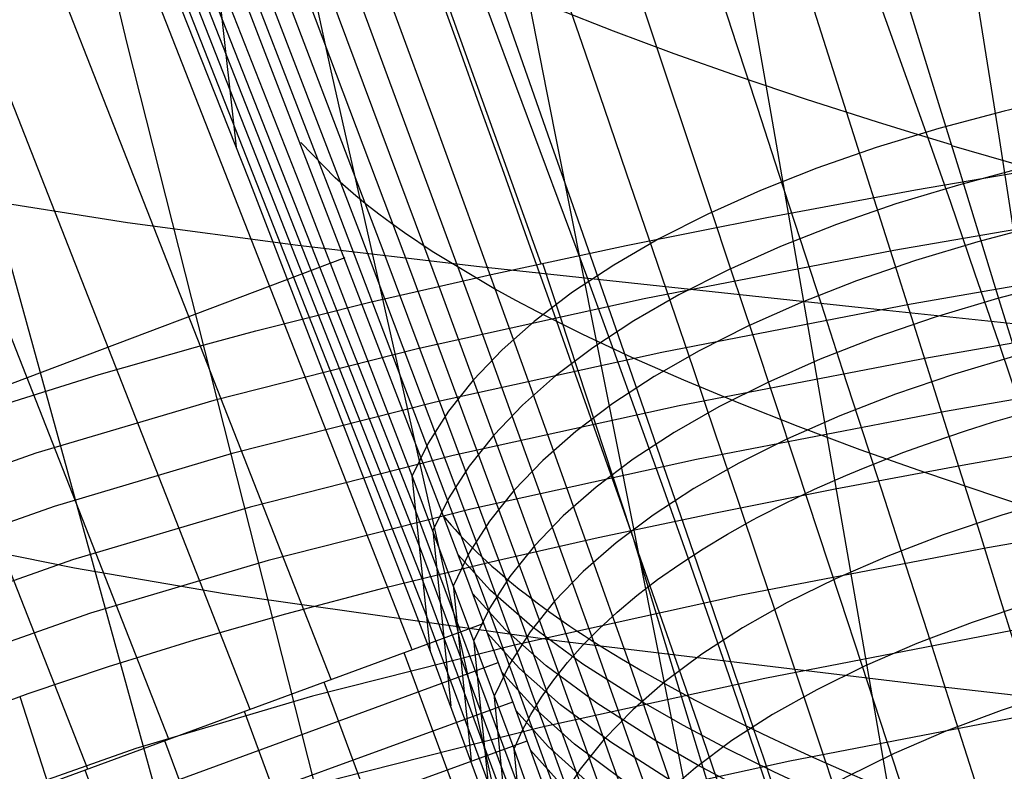
# Model space of a CAD drawing. Units: millimetres. Extents: x -316 to 2582, y -349 to 239.
# Drawn here: x 1927 to 1930, y -273 to -271 of the extents above; entities that cross this region are included whole.
import ezdxf

# ---------------------------------------------------------------- set-up
doc = ezdxf.new("R2010")
doc.units = ezdxf.units.MM
doc.header["$MEASUREMENT"] = 0
doc.layers.add('GEB-ART-NR', color=7, linetype='Continuous', lineweight=0)

# ---------------------------------------------------------------- blocks, each defined once
blk = doc.blocks.new('Block_19')
at = {"layer": 'GEB-ART-NR', "color": 9, "lineweight": 25, "true_color": 0xbebcba}
for p, q in [((1928.3466, -272.7225), (1926.873, -273.2644)), ((1928.3466, -272.7225), (1928.3466, -272.7225)), ((1928.4023, -273.5212), (1928.1361, -272.7999)), ((1926.911, -273.3652), (1928.3849, -272.8258)), ((1928.191, -273.5963), (1927.9256, -272.8774)), ((1926.949, -273.4661), (1928.4231, -272.9291)), ((1927.9796, -273.6714), (1927.715, -272.9548)), ((1926.987, -273.5669), (1928.4611, -273.0325)), ((1927.7682, -273.7465), (1927.5045, -273.0322)), ((1927.5569, -273.8216), (1927.294, -273.1096)), ((1927.024, -273.6681), (1928.4989, -273.136)), ((1928.5076, -273.1599), (1928.5076, -273.1599)), ((1927.3455, -273.8967), (1927.0835, -273.187)), ((1927.0607, -273.7694), (1928.5366, -273.2396)), ((1926.9958, -273.5903), (1926.873, -273.2644)), ((1926.873, -273.2644), (1926.873, -273.2644)), ((1927.0975, -273.8707), (1928.5741, -273.3432)), ((1928.6114, -273.4469), (1927.1342, -273.9718)), ((1928.6114, -273.4469), (1928.6114, -273.4469)), ((1926.9958, -273.5903), (1926.9958, -273.5903)), ((1927.1342, -273.9718), (1927.1342, -273.9718))]:
    blk.add_line(p, q, dxfattribs=at)
for points in [[(1928.5076, -273.1599), (1928.4275, -272.941), (1928.3466, -272.7225)], [(1928.6114, -273.4469), (1928.5597, -273.3033), (1928.5076, -273.1599)], [(1926.9958, -273.5903), (1927.0039, -273.6127), (1927.1341, -273.9718)]]:
    blk.add_lwpolyline(points, dxfattribs=at)
blk = doc.blocks.new('Block_204')
at = {"layer": 'GEB-ART-NR', "color": 9, "lineweight": 25, "true_color": 0xbebcba}
for points in [[(1926.0258, -267.69), (1926.4584, -269.4071), (1926.9153, -271.1196), (1927.8595, -274.5432)], [(1926.5809, -267.7478), (1927.4046, -271.1903), (1928.2747, -274.6284)], [(1927.189, -267.7993), (1927.9414, -271.2551), (1928.723, -274.709)], [(1927.8316, -267.8472), (1928.5126, -271.3162), (1929.2022, -274.7867)], [(1928.4901, -267.8938), (1929.105, -271.3759), (1929.7102, -274.8622)], [(1929.1487, -267.941), (1929.7066, -271.4357), (1930.2444, -274.9362)], [(1930.3826, -271.9962), (1929.8613, -271.943), (1929.3436, -271.8891), (1928.335, -271.7808), (1927.8556, -271.7241), (1927.4063, -271.664), (1926.9938, -271.599), (1926.6174, -271.5292)], [(1930.5246, -272.9992), (1930.0152, -272.943), (1929.5132, -272.8857), (1928.5459, -272.7695), (1927.6608, -272.6446), (1927.2661, -272.5761), (1926.9042, -272.5029)]]:
    blk.add_lwpolyline(points, dxfattribs=at)
blk = doc.blocks.new('Block_304')
at = {"layer": 'GEB-ART-NR', "color": 9, "lineweight": 25, "true_color": 0xbebcba}
for p, q in [((1926.5081, -272.312), (1927.9807, -271.7561)), ((1928.2405, -272.4389), (1928.2405, -272.4389)), ((1928.3466, -272.7225), (1926.873, -273.2644)), ((1928.3466, -272.7225), (1928.3466, -272.7225))]:
    blk.add_line(p, q, dxfattribs=at)
for points in [[(1928.2405, -272.4389), (1927.6178, -270.8205), (1926.9939, -269.2356), (1926.375, -267.6505), (1925.7788, -266.0617)], [(1928.1578, -272.7919), (1926.8403, -269.4318), (1926.1843, -267.7726), (1925.5634, -266.1369)], [(1927.9437, -272.8707), (1926.6272, -269.5136), (1925.9705, -267.8524), (1925.3479, -266.2121)], [(1927.7295, -272.9494), (1926.4142, -269.5954), (1925.7567, -267.9322), (1925.1325, -266.2872)], [(1927.5154, -273.0282), (1926.2012, -269.6773), (1925.5429, -268.0119), (1924.917, -266.3624)], [(1927.3013, -273.1069), (1925.9881, -269.7591), (1925.3291, -268.0917), (1924.7016, -266.4375)], [(1928.3466, -272.7225), (1928.2937, -272.5806), (1928.2405, -272.4389)]]:
    blk.add_lwpolyline(points, dxfattribs=at)
blk = doc.blocks.new('Block_305')
at = {"layer": 'GEB-ART-NR', "color": 9, "lineweight": 25, "true_color": 0xbebcba}
for p, q in [((1928.2405, -272.4389), (1928.2405, -272.4389)), ((1928.7311, -272.8285), (1928.7311, -272.8285))]:
    blk.add_line(p, q, dxfattribs=at)
for points in [[(1925.729, -265.8089), (1926.0237, -266.62), (1926.3303, -267.4373), (1926.6463, -268.2604), (1926.8071, -268.6742), (1926.9693, -269.0898), (1927.1329, -269.5072), (1927.2975, -269.9267), (1927.6283, -270.7724), (1927.9591, -271.6274), (1928.2873, -272.4925)], [(1925.8015, -265.8566), (1926.0947, -266.6697), (1926.3994, -267.4886), (1926.713, -268.3127), (1926.8725, -268.727), (1927.0336, -269.143), (1927.196, -269.5608), (1927.3593, -269.9806), (1927.6876, -270.8265), (1928.0158, -271.6815), (1928.3416, -272.5467)], [(1925.8848, -265.9045), (1926.1762, -266.72), (1926.4784, -267.5404), (1926.7893, -268.3658), (1926.9475, -268.7806), (1927.1072, -269.1971), (1927.2681, -269.6153), (1927.43, -270.0353), (1927.7552, -270.8813), (1928.0805, -271.7362), (1928.4034, -272.6014)], [(1925.9788, -265.9529), (1926.2676, -266.7701), (1926.5672, -267.5925), (1926.8752, -268.4196), (1927.0318, -268.8351), (1927.1898, -269.252), (1927.349, -269.6704), (1927.5092, -270.0906), (1927.8312, -270.9368), (1928.1533, -271.7919), (1928.4731, -272.6569)], [(1926.0834, -266.0017), (1926.3695, -266.8215), (1926.6659, -267.6456), (1926.9705, -268.474), (1927.1253, -268.89), (1927.2815, -269.3073), (1927.4389, -269.7261), (1927.5973, -270.1465), (1927.9158, -270.9931), (1928.2345, -271.8482), (1928.5511, -272.7139)], [(1926.1979, -266.0508), (1926.4813, -266.8734), (1926.7741, -267.6991), (1927.0748, -268.5286), (1927.2277, -268.945), (1927.3821, -269.3628), (1927.5377, -269.782), (1927.6942, -270.2028), (1928.0089, -271.0498), (1928.324, -271.9052), (1928.6369, -272.7705)], [(1928.2405, -272.4389), (1927.6178, -270.8205), (1926.9939, -269.2356), (1926.375, -267.6505), (1925.7788, -266.0617)], [(1928.7311, -272.8285), (1928.6247, -272.5284), (1928.5239, -272.2464), (1928.4217, -271.9626), (1928.3205, -271.6829), (1928.218, -271.4011), (1928.1105, -271.1067), (1927.9964, -270.7951), (1927.9594, -270.6942), (1927.7996, -270.2591), (1927.6449, -269.8379), (1927.4913, -269.4183), (1927.3389, -269), (1927.1879, -268.5829), (1926.8909, -267.7521), (1926.6017, -266.9247), (1926.3217, -266.1)], [(1928.3775, -271.8402), (1928.2108, -271.74), (1928.1371, -271.6906), (1928.1027, -271.666), (1928.0698, -271.6416), (1928.0386, -271.6174), (1928.0089, -271.5933), (1927.9541, -271.5456), (1927.8638, -271.4525)]]:
    blk.add_lwpolyline(points, dxfattribs=at)
blk.add_open_spline([(1928.2405, -272.4389), (1928.3433, -272.5658), (1928.507, -272.6958), (1928.7311, -272.8285)], degree=3, dxfattribs=at)
blk = doc.blocks.new('Block_340')
at = {"layer": 'GEB-ART-NR', "color": 9, "lineweight": 25, "true_color": 0xbebcba}
for p, q in [((1928.2405, -272.4389), (1928.2405, -272.4389)), ((1928.3466, -272.7225), (1928.3466, -272.7225)), ((1928.9829, -273.5513), (1928.7311, -272.8285)), ((1928.7311, -272.8285), (1928.7311, -272.8285)), ((1928.5076, -273.1599), (1928.5076, -273.1599)), ((1928.9829, -273.5513), (1928.9829, -273.5513))]:
    blk.add_line(p, q, dxfattribs=at)
for points in [[(1928.3466, -272.7225), (1928.2937, -272.5806), (1928.2405, -272.4389)], [(1928.2868, -272.4923), (1928.3537, -272.6715), (1928.3871, -272.7616), (1928.4205, -272.8518), (1928.4538, -272.9421), (1928.4869, -273.0326), (1928.553, -273.2141)], [(1928.7673, -272.9312), (1928.6082, -272.8301), (1928.4743, -272.7314), (1928.3648, -272.635), (1928.2789, -272.5413)], [(1928.3412, -272.5467), (1928.4075, -272.7258), (1928.4407, -272.8159), (1928.4738, -272.9061), (1928.5069, -272.9965), (1928.5398, -273.087), (1928.6055, -273.2686)], [(1928.4031, -272.6016), (1928.4689, -272.7807), (1928.5018, -272.8709), (1928.5347, -272.9611), (1928.5674, -273.0515), (1928.6001, -273.142), (1928.6653, -273.3236)], [(1928.8035, -273.0343), (1928.6451, -272.9331), (1928.5119, -272.8343), (1928.4029, -272.738), (1928.3174, -272.644)], [(1928.4728, -272.6571), (1928.5381, -272.8365), (1928.5707, -272.9266), (1928.6033, -273.0169), (1928.6357, -273.1073), (1928.6681, -273.1978), (1928.7327, -273.3793)], [(1928.5076, -273.1599), (1928.4275, -272.941), (1928.3466, -272.7225)], [(1928.5506, -272.7134), (1928.6153, -272.893), (1928.6476, -272.9832), (1928.6799, -273.0734), (1928.712, -273.1639), (1928.7441, -273.2544), (1928.808, -273.4358)], [(1928.8396, -273.1375), (1928.6819, -273.0363), (1928.5493, -272.9375), (1928.4409, -272.8411), (1928.3557, -272.747)], [(1928.6367, -272.7705), (1928.7007, -272.9503), (1928.7327, -273.0405), (1928.7646, -273.1308), (1928.7964, -273.2212), (1928.8282, -273.3118), (1928.8914, -273.4931)], [(1928.8757, -273.2408), (1928.7187, -273.1396), (1928.5867, -273.0408), (1928.4788, -272.9444), (1928.3939, -272.8501)], [(1928.9116, -273.3444), (1928.7553, -273.2431), (1928.624, -273.1443), (1928.5166, -273.0478), (1928.432, -272.9534)], [(1928.9474, -273.4481), (1928.7918, -273.3468), (1928.6611, -273.248), (1928.5543, -273.1515), (1928.47, -273.0569)]]:
    blk.add_lwpolyline(points, dxfattribs=at)
for points in [[(1928.2405, -272.4389), (1928.3433, -272.5658), (1928.507, -272.6958), (1928.7311, -272.8285)], [(1928.5076, -273.1599), (1928.6066, -273.2875), (1928.7653, -273.4181), (1928.9829, -273.5513)]]:
    blk.add_open_spline(points, degree=3, dxfattribs=at)
blk = doc.blocks.new('Block_341')
at = {"layer": 'GEB-ART-NR', "color": 9, "lineweight": 25, "true_color": 0xbebcba}
blk.add_line((1928.7311, -272.8285), (1928.7311, -272.8285), dxfattribs=at)
for points in [[(1928.7311, -272.8285), (1928.6247, -272.5284), (1928.5239, -272.2464), (1928.4217, -271.9626), (1928.3205, -271.6829), (1928.218, -271.4011), (1928.1105, -271.1067), (1927.9964, -270.7951), (1927.9594, -270.6942), (1927.7996, -270.2591), (1927.6449, -269.8379), (1927.4913, -269.4183), (1927.3389, -269), (1927.1879, -268.5829), (1926.8909, -267.7521), (1926.6017, -266.9247), (1926.3217, -266.1)], [(1928.2159, -271.0209), (1928.2771, -271.1914), (1928.3382, -271.3621), (1928.3994, -271.5332), (1928.4606, -271.7046), (1928.5218, -271.8764), (1928.5829, -272.0486), (1928.6439, -272.2211), (1928.7049, -272.3941), (1928.7657, -272.5674), (1928.887, -272.9156)], [(1928.4015, -271.1051), (1928.4615, -271.2759), (1928.5215, -271.447), (1928.5816, -271.6184), (1928.6416, -271.7901), (1928.7016, -271.9622), (1928.7615, -272.1347), (1928.8214, -272.3075), (1928.8811, -272.4807), (1928.9408, -272.6543), (1929.0598, -273.003)], [(1928.5468, -271.0192), (1928.6055, -271.19), (1928.6643, -271.3611), (1928.723, -271.5326), (1928.7818, -271.7043), (1928.8406, -271.8763), (1928.8993, -272.0487), (1928.958, -272.2214), (1929.0166, -272.3945), (1929.0752, -272.5679), (1929.1336, -272.7417), (1929.2501, -273.0909)], [(1928.7708, -271.1045), (1928.8282, -271.2757), (1928.8856, -271.4471), (1928.943, -271.6188), (1929.0004, -271.7909), (1929.0579, -271.9632), (1929.1153, -272.1358), (1929.1727, -272.3088), (1929.23, -272.4821), (1929.2872, -272.6557), (1929.3443, -272.8297), (1929.4583, -273.1792)], [(1928.9575, -271.0191), (1929.0134, -271.1903), (1929.0693, -271.3618), (1929.1253, -271.5335), (1929.1813, -271.7056), (1929.2374, -271.8778), (1929.2935, -272.0504), (1929.3495, -272.2233), (1929.4055, -272.3965), (1929.4614, -272.57), (1929.5173, -272.7438), (1929.5731, -272.918), (1929.6844, -273.2678)], [(1929.2196, -271.1045), (1929.2741, -271.2761), (1929.3286, -271.4479), (1929.3831, -271.62), (1929.4377, -271.7923), (1929.4923, -271.9649), (1929.547, -272.1377), (1929.6016, -272.3109), (1929.6562, -272.4843), (1929.7107, -272.6581), (1929.7652, -272.8321), (1929.8196, -273.0065), (1929.9281, -273.3566)], [(1930.1887, -273.4458), (1930.083, -273.0953), (1930.0301, -272.9207), (1929.977, -272.7463), (1929.9239, -272.5723), (1929.8708, -272.3985), (1929.8177, -272.225), (1929.7645, -272.0518), (1929.7114, -271.8789), (1929.6583, -271.7062), (1929.6052, -271.5337), (1929.5522, -271.3615), (1929.4993, -271.1895), (1929.4465, -271.0178)], [(1929.582, -271.4584), (1929.4829, -271.4285), (1929.386, -271.3985), (1929.1985, -271.3384), (1929.0197, -271.2782), (1928.8499, -271.218), (1928.6891, -271.158), (1928.5374, -271.0983), (1928.3949, -271.039), (1928.2614, -270.9801), (1928.1368, -270.9213), (1928.0777, -270.8919), (1928.0209, -270.8624)], [(1929.8858, -272.4476), (1929.7897, -272.4169), (1929.6958, -272.3862), (1929.5141, -272.3248), (1929.341, -272.2634), (1929.1768, -272.2021), (1929.0214, -272.141), (1928.8749, -272.0801), (1928.7374, -272.0196), (1928.6087, -271.9593), (1928.4886, -271.8993), (1928.4318, -271.8694), (1928.3771, -271.8394)]]:
    blk.add_lwpolyline(points, dxfattribs=at)
blk.add_open_spline([(1928.7311, -272.8285), (1929.0813, -273.0347), (1929.5684, -273.241), (1930.1887, -273.4458)], degree=3, dxfattribs=at)
blk = doc.blocks.new('Block_368')
at = {"layer": 'GEB-ART-NR', "color": 9, "lineweight": 25, "true_color": 0xbebcba}
for points in [[(1930.1887, -273.4458), (1930.083, -273.0953), (1930.0301, -272.9207), (1929.977, -272.7463), (1929.9239, -272.5723), (1929.8708, -272.3985), (1929.8177, -272.225), (1929.7645, -272.0518), (1929.7114, -271.8789), (1929.6583, -271.7062), (1929.6052, -271.5337), (1929.5522, -271.3615), (1929.4993, -271.1895), (1929.4465, -271.0178)], [(1933.0792, -272.2928), (1932.5858, -272.2009), (1932.3371, -272.1509), (1932.089, -272.0986), (1931.8434, -272.0445), (1931.6018, -271.9892), (1931.3654, -271.9334), (1931.1352, -271.8776), (1930.9109, -271.8217), (1930.6948, -271.7665), (1930.4874, -271.7124), (1930.2895, -271.6596), (1930.1012, -271.6085), (1929.9215, -271.5586), (1929.5827, -271.4605)]]:
    blk.add_lwpolyline(points, dxfattribs=at)
blk = doc.blocks.new('Block_381')
at = {"layer": 'GEB-ART-NR', "color": 9, "lineweight": 25, "true_color": 0xbebcba}
for p, q in [((1928.9829, -273.5513), (1928.7311, -272.8285)), ((1928.7311, -272.8285), (1928.7311, -272.8285)), ((1930.4042, -274.1708), (1930.1887, -273.4458)), ((1930.1887, -273.4458), (1930.1887, -273.4458)), ((1928.9829, -273.5513), (1928.9829, -273.5513)), ((1930.4042, -274.1708), (1930.4042, -274.1708))]:
    blk.add_line(p, q, dxfattribs=at)
for points in [[(1928.8871, -272.9159), (1928.9118, -272.9874), (1928.9367, -273.0594), (1928.9615, -273.1316), (1928.9863, -273.2038), (1929.0111, -273.2761), (1929.0358, -273.3485), (1929.0605, -273.4209), (1929.0851, -273.4935), (1929.1097, -273.5661), (1929.1344, -273.639)], [(1930.2197, -273.549), (1930.036, -273.4863), (1929.8605, -273.424), (1929.6935, -273.3618), (1929.5352, -273.2997), (1929.3856, -273.2378), (1929.2448, -273.1761), (1929.1128, -273.1146), (1928.9893, -273.0533), (1928.8742, -272.9923), (1928.7674, -272.9314)], [(1929.0601, -273.0039), (1929.0841, -273.0747), (1929.1085, -273.1468), (1929.1328, -273.219), (1929.1572, -273.2913), (1929.1814, -273.3636), (1929.2057, -273.436), (1929.2299, -273.5085), (1929.2541, -273.5811), (1929.2782, -273.6537), (1929.3024, -273.7269)], [(1930.2507, -273.6525), (1930.0675, -273.5897), (1929.8926, -273.5273), (1929.7262, -273.4651), (1929.5684, -273.403), (1929.4194, -273.3411), (1929.2791, -273.2793), (1929.1475, -273.2178), (1929.0245, -273.1565), (1928.91, -273.0954), (1928.8036, -273.0345)], [(1929.2506, -273.0922), (1929.2739, -273.1626), (1929.2978, -273.2347), (1929.3216, -273.307), (1929.3454, -273.3792), (1929.3692, -273.4516), (1929.3929, -273.524), (1929.4167, -273.5965), (1929.4403, -273.6691), (1929.4639, -273.7418), (1929.4877, -273.8152)], [(1930.2815, -273.7561), (1930.099, -273.6933), (1929.9247, -273.6308), (1929.7588, -273.5686), (1929.6015, -273.5065), (1929.453, -273.4445), (1929.3133, -273.3827), (1929.1823, -273.3211), (1929.0598, -273.2598), (1928.9456, -273.1987), (1928.8397, -273.1377)], [(1929.4588, -273.1809), (1929.4815, -273.2509), (1929.5049, -273.3231), (1929.5282, -273.3953), (1929.5515, -273.4677), (1929.5747, -273.54), (1929.5979, -273.6125), (1929.6211, -273.685), (1929.6442, -273.7576), (1929.6673, -273.8303), (1929.6906, -273.9037)], [(1930.3124, -273.8598), (1930.1304, -273.7969), (1929.9566, -273.7344), (1929.7913, -273.6722), (1929.6346, -273.61), (1929.4866, -273.5481), (1929.3474, -273.4862), (1929.2169, -273.4246), (1929.0949, -273.3633), (1928.9812, -273.3021), (1928.8757, -273.2411)], [(1929.6849, -273.2694), (1929.7071, -273.3396), (1929.7299, -273.4118), (1929.7526, -273.484), (1929.7754, -273.5564), (1929.7981, -273.6288), (1929.8207, -273.7012), (1929.8434, -273.7738), (1929.866, -273.8464), (1929.8886, -273.9191), (1929.9113, -273.9924)], [(1930.3431, -273.9636), (1930.1618, -273.9007), (1929.9886, -273.8382), (1929.8238, -273.7759), (1929.6676, -273.7138), (1929.5202, -273.6518), (1929.3815, -273.5899), (1929.2515, -273.5283), (1929.1299, -273.4669), (1929.0167, -273.4058), (1928.9117, -273.3447)], [(1929.9284, -273.3577), (1929.9503, -273.4285), (1929.9725, -273.5007), (1929.9947, -273.573), (1930.0169, -273.6454), (1930.039, -273.7178), (1930.0612, -273.7903), (1930.0832, -273.8629), (1930.1053, -273.9355), (1930.1273, -274.0082), (1930.1494, -274.0813)], [(1930.3738, -274.0676), (1930.1931, -274.0046), (1930.0204, -273.9421), (1929.8561, -273.8798), (1929.7005, -273.8177), (1929.5536, -273.7556), (1929.4155, -273.6938), (1929.2859, -273.6322), (1929.1649, -273.5708), (1929.0522, -273.5096), (1928.9476, -273.4485)]]:
    blk.add_lwpolyline(points, dxfattribs=at)
for points in [[(1928.7311, -272.8285), (1929.0813, -273.0347), (1929.5684, -273.241), (1930.1887, -273.4458)], [(1928.9829, -273.5513), (1929.3229, -273.7585), (1929.7978, -273.9655), (1930.4042, -274.1708)]]:
    blk.add_open_spline(points, degree=3, dxfattribs=at)
blk = doc.blocks.new('Block_977')
at = {"layer": 'GEB-ART-NR', "color": 9, "lineweight": 25, "true_color": 0xbebcba}
for p, q in [((1927.6409, -271.0006), (1927.6931, -271.4643)), ((1928.5022, -271.7706), (1928.7346, -272.4771)), ((1928.2061, -272.7967), (1928.1574, -272.3329)), ((1928.4266, -273.0533), (1928.1574, -272.3329)), ((1928.1574, -272.3329), (1928.1574, -272.3329)), ((1928.4356, -273.1457), (1928.1671, -272.4256)), ((1928.2118, -272.4766), (1928.2599, -272.9402)), ((1928.7351, -272.477), (1929.0665, -273.5691)), ((1928.4445, -273.2382), (1928.1769, -272.5184)), ((1928.4535, -273.3308), (1928.1866, -272.6112)), ((1928.266, -272.6206), (1928.3133, -273.0838)), ((1928.4625, -273.4233), (1928.1964, -272.7039)), ((1928.3198, -272.7647), (1928.3663, -273.2277)), ((1928.4714, -273.5155), (1928.2061, -272.7967)), ((1928.2061, -272.7967), (1928.2061, -272.7967)), ((1927.1215, -272.9151), (1927.4733, -274.0009)), ((1928.3734, -272.9089), (1928.419, -273.3715)), ((1928.4714, -273.5155), (1928.4266, -273.0533)), ((1928.8268, -274.1796), (1928.4266, -273.0533)), ((1928.4266, -273.0533), (1928.4266, -273.0533))]:
    blk.add_line(p, q, dxfattribs=at)
for points in [[(1926.9147, -264.5245), (1927.0632, -264.9304), (1927.2144, -265.3375), (1927.3683, -265.7463), (1927.4462, -265.9514), (1927.5247, -266.157), (1927.607, -266.3717), (1927.6899, -266.587), (1927.8568, -267.0193), (1928.0253, -267.4542), (1928.1099, -267.6725), (1928.1948, -267.8915), (1928.2799, -268.1112), (1928.3651, -268.3318), (1928.5357, -268.7752), (1928.7061, -269.2217), (1928.7911, -269.446), (1928.8759, -269.6709), (1928.9572, -269.8879), (1929.0382, -270.1057), (1929.199, -270.5436), (1929.5144, -271.4248)], [(1925.8602, -264.9038), (1926.5291, -266.6203), (1927.212, -268.3307), (1927.8779, -270.0451), (1928.4972, -271.7716)], [(1926.0402, -265.0291), (1926.1854, -265.4308), (1926.3335, -265.8333), (1926.4844, -266.2371), (1926.5608, -266.4398), (1926.6379, -266.643), (1926.7186, -266.8549), (1926.8, -267.0672), (1926.9643, -267.493), (1927.1304, -267.9209), (1927.214, -268.1358), (1927.298, -268.3515), (1927.3822, -268.5678), (1927.4667, -268.7845), (1927.6362, -269.2196), (1927.8062, -269.6574), (1927.8913, -269.8776), (1927.9763, -270.0987), (1928.058, -270.3118), (1928.1395, -270.5255), (1928.3021, -270.9544), (1928.6232, -271.8186)], [(1928.1574, -272.3329), (1928.0171, -271.966), (1927.8606, -271.5616), (1927.6867, -271.1172), (1927.489, -270.6164), (1927.2638, -270.0498), (1927.0346, -269.4752), (1926.7443, -268.7465), (1926.5119, -268.1595), (1926.3061, -267.6344), (1926.1197, -267.1529), (1925.9496, -266.7073), (1925.7906, -266.2839), (1925.6584, -265.9263), (1925.5675, -265.6764)], [(1928.1671, -272.4257), (1926.8595, -269.1019), (1925.5779, -265.774)], [(1928.1769, -272.5184), (1926.8706, -269.1956), (1925.5883, -265.8717)], [(1928.1866, -272.6112), (1926.8817, -269.2893), (1925.5988, -265.9693)], [(1928.1964, -272.704), (1926.8928, -269.383), (1925.6092, -266.0669)], [(1928.2061, -272.7967), (1927.7268, -271.5505), (1927.2776, -270.4137), (1926.5903, -268.6886), (1926.1551, -267.5796), (1925.732, -266.4675), (1925.6196, -266.1638)], [(1927.093, -272.1394), (1927.3312, -272.0651), (1927.5854, -271.9923), (1927.7447, -271.9497), (1928.0462, -271.8742), (1928.3665, -271.8003), (1928.7225, -271.7241), (1929.0944, -271.6503), (1929.4865, -271.5775), (1930.1051, -271.4713), (1930.6241, -271.3888), (1931.1707, -271.3073)], [(1931.126, -271.1719), (1930.9023, -271.1881), (1930.6874, -271.2077), (1930.4804, -271.231), (1930.36, -271.2469), (1930.2806, -271.2585), (1930.0875, -271.2905), (1929.9007, -271.3274), (1929.7207, -271.369), (1929.548, -271.4151), (1929.3829, -271.4655), (1929.2259, -271.5202), (1929.0776, -271.5788), (1928.9385, -271.6412), (1928.8091, -271.7069), (1928.6898, -271.7758), (1928.5809, -271.8477), (1928.5743, -271.8524), (1928.4797, -271.9249), (1928.3953, -271.9998), (1928.3188, -272.0797), (1928.2536, -272.162), (1928.1997, -272.2464), (1928.1574, -272.3329)], [(1933.6303, -271.1378), (1932.6766, -271.2534), (1931.7752, -271.3705), (1930.9325, -271.4904), (1930.1506, -271.6128), (1929.4298, -271.7375), (1928.7701, -271.8653), (1928.1714, -271.9968), (1927.634, -272.1331), (1927.1637, -272.2728), (1926.7512, -272.4185), (1926.566, -272.4939), (1926.3947, -272.571), (1926.2369, -272.6499), (1926.0924, -272.7308), (1925.9611, -272.8137), (1925.8428, -272.8986), (1925.7373, -272.9856), (1925.6446, -273.0747), (1925.5645, -273.1658), (1925.4968, -273.2591), (1925.4416, -273.3545), (1925.3985, -273.4522)], [(1931.4093, -271.308), (1930.9523, -271.3383), (1930.5308, -271.3813), (1930.1386, -271.4406), (1929.9523, -271.4772), (1929.7726, -271.5185), (1929.6, -271.5644), (1929.4351, -271.6145), (1929.2784, -271.6689), (1929.1303, -271.7271), (1928.9914, -271.789), (1928.8622, -271.8544), (1928.7432, -271.9228), (1928.6345, -271.9943), (1928.5365, -272.0686), (1928.4493, -272.1456), (1928.373, -272.2251), (1928.3079, -272.3069), (1928.2542, -272.391), (1928.212, -272.4771)], [(1933.6704, -271.2798), (1932.7182, -271.3953), (1931.8182, -271.5123), (1930.9765, -271.6321), (1930.1957, -271.7544), (1929.4757, -271.879), (1928.8168, -272.0065), (1928.2189, -272.1379), (1927.6822, -272.2739), (1927.2124, -272.4134), (1926.8004, -272.5589), (1926.6156, -272.634), (1926.4445, -272.711), (1926.2869, -272.7898), (1926.1427, -272.8705), (1926.0116, -272.9532), (1925.8935, -273.0379), (1925.7883, -273.1246), (1925.6958, -273.2135), (1925.6159, -273.3044), (1925.5484, -273.3975), (1925.4933, -273.4927), (1925.4505, -273.59)], [(1931.4583, -271.4583), (1931.0019, -271.4889), (1930.581, -271.532), (1930.1894, -271.5911), (1930.0034, -271.6275), (1929.8239, -271.6685), (1929.6517, -271.7141), (1929.4871, -271.7639), (1929.3306, -271.8178), (1929.1827, -271.8757), (1929.0441, -271.9372), (1928.9151, -272.0021), (1928.7963, -272.0702), (1928.6878, -272.1412), (1928.59, -272.2151), (1928.5029, -272.2917), (1928.4269, -272.3708), (1928.362, -272.4523), (1928.3084, -272.5361), (1928.2665, -272.6218)], [(1933.7105, -271.4218), (1932.7595, -271.5373), (1931.8606, -271.6543), (1931.0199, -271.7739), (1930.2401, -271.8961), (1929.5211, -272.0205), (1928.863, -272.1479), (1928.2659, -272.2791), (1927.7299, -272.4149), (1927.2607, -272.5541), (1926.8493, -272.6993), (1926.6647, -272.7743), (1926.4939, -272.8511), (1926.3366, -272.9297), (1926.1926, -273.0102), (1926.0618, -273.0927), (1925.944, -273.1772), (1925.839, -273.2638), (1925.7467, -273.3524), (1925.667, -273.4431), (1925.5997, -273.5359), (1925.5448, -273.6309), (1925.5021, -273.728)], [(1929.5144, -271.4249), (1929.5789, -271.61), (1929.6429, -271.796), (1929.7065, -271.9825), (1929.769, -272.1681)], [(1931.0511, -271.6399), (1930.6309, -271.683), (1930.2399, -271.7419), (1930.0541, -271.7781), (1929.875, -271.8189), (1929.703, -271.8641), (1929.5387, -271.9136), (1929.3824, -271.9672), (1929.2349, -272.0246), (1929.0964, -272.0857), (1928.9677, -272.1502), (1928.8491, -272.2179), (1928.7409, -272.2885), (1928.6433, -272.362), (1928.5564, -272.4383), (1928.4805, -272.517), (1928.4158, -272.5981), (1928.3625, -272.6815), (1928.3207, -272.767)], [(1933.7505, -271.5639), (1932.8004, -271.6794), (1931.9023, -271.7963), (1931.0628, -271.9159), (1930.284, -272.0379), (1929.5659, -272.1622), (1928.9087, -272.2894), (1928.3124, -272.4204), (1927.7771, -272.5559), (1927.3086, -272.6949), (1926.8978, -272.8398), (1926.7135, -272.9146), (1926.5429, -272.9913), (1926.3859, -273.0697), (1926.2421, -273.15), (1926.1116, -273.2323), (1925.994, -273.3167), (1925.8893, -273.403), (1925.7972, -273.4914), (1925.7177, -273.5819), (1925.6507, -273.6745), (1925.596, -273.7692), (1925.5535, -273.8661)], [(1934.7271, -271.608), (1933.9595, -271.6459), (1933.2526, -271.6804), (1932.6202, -271.7093), (1932.0573, -271.7345), (1931.5547, -271.7599), (1931.0998, -271.7912), (1930.6802, -271.8344), (1930.2899, -271.893), (1929.9256, -271.9696), (1929.7539, -272.0145), (1929.5899, -272.0636), (1929.434, -272.1168), (1929.2866, -272.1739), (1929.1485, -272.2346), (1929.02, -272.2987), (1928.9016, -272.3659), (1928.7936, -272.4362), (1928.6962, -272.5093), (1928.6096, -272.5851), (1928.5339, -272.6635), (1928.4695, -272.7443), (1928.4163, -272.8274), (1928.3747, -272.9126)], [(1926.9458, -272.9803), (1927.1438, -272.9072), (1927.356, -272.8357), (1927.5826, -272.7657), (1927.8238, -272.697), (1928.0834, -272.6287), (1928.3583, -272.5617), (1928.6485, -272.4958), (1928.9538, -272.4309), (1929.2744, -272.367), (1929.6101, -272.3039), (1929.9611, -272.2415), (1930.3272, -272.1798), (1930.7085, -272.1185), (1931.105, -272.0579)], [(1928.4266, -273.0533), (1928.4471, -273.008), (1928.4712, -272.9626), (1928.4993, -272.917), (1928.5314, -272.8714), (1928.5674, -272.8259), (1928.6072, -272.781), (1928.6511, -272.7364), (1928.6989, -272.6924), (1928.7506, -272.6489), (1928.8057, -272.6067), (1928.864, -272.5655), (1928.9257, -272.5253), (1928.9901, -272.4865), (1929.0572, -272.449), (1929.0701, -272.4421), (1929.1439, -272.4044), (1929.2202, -272.3681), (1929.3026, -272.3316), (1929.3387, -272.3164), (1929.3979, -272.2926), (1929.4557, -272.2704), (1929.5132, -272.2495), (1929.5691, -272.23), (1929.6244, -272.2118), (1929.6385, -272.2072), (1929.6929, -272.1903), (1929.7478, -272.1741)], [(1928.6233, -271.8188), (1928.6896, -272.0007), (1928.7555, -272.1836), (1928.8211, -272.367), (1928.8861, -272.5507)], [(1933.846, -271.9257), (1932.8998, -272.0408), (1932.0054, -272.1575), (1931.1687, -272.2767), (1930.3926, -272.3984), (1929.6771, -272.5223), (1929.0222, -272.649), (1928.428, -272.7794), (1927.8947, -272.9144), (1927.4281, -273.0526), (1927.019, -273.1967), (1926.8355, -273.2712), (1926.6657, -273.3474), (1926.5094, -273.4254), (1926.3664, -273.5053), (1926.2365, -273.5871), (1926.1196, -273.6709), (1926.0154, -273.7567), (1925.924, -273.8446), (1925.8451, -273.9345), (1925.7786, -274.0266), (1925.7243, -274.1207), (1925.6823, -274.217)], [(1931.2181, -272.1664), (1930.8003, -272.2097), (1930.4117, -272.268), (1930.0491, -272.3435), (1929.8783, -272.3877), (1929.715, -272.436), (1929.5599, -272.4884), (1929.4133, -272.5445), (1929.2758, -272.6043), (1929.148, -272.6674), (1929.0302, -272.7338), (1928.9228, -272.8031), (1928.826, -272.8753), (1928.74, -272.9502), (1928.6649, -273.0277), (1928.6009, -273.1077), (1928.5484, -273.1899), (1928.5073, -273.2744)], [(1933.9057, -272.1449), (1932.9599, -272.2601), (1932.066, -272.3768), (1931.2311, -272.4959), (1930.4566, -272.6173), (1929.7427, -272.7409), (1929.0893, -272.8674), (1928.4965, -272.9974), (1927.9644, -273.132), (1927.499, -273.2698), (1927.091, -273.4135), (1926.7387, -273.5636), (1926.5829, -273.6414), (1926.4403, -273.721), (1926.3109, -273.8025), (1926.1944, -273.886), (1926.0907, -273.9715), (1925.9996, -274.0591), (1925.921, -274.1487), (1925.8549, -274.2404), (1925.801, -274.3342), (1925.7593, -274.4301)], [(1931.2898, -272.3998), (1930.8733, -272.4434), (1930.4859, -272.5014), (1930.1245, -272.5764), (1929.9542, -272.6202), (1929.7914, -272.668), (1929.6368, -272.7199), (1929.4907, -272.7755), (1929.3537, -272.8347), (1929.2263, -272.8973), (1929.109, -272.9631), (1929.002, -273.0318), (1928.9056, -273.1035), (1928.8199, -273.1779), (1928.7452, -273.2548), (1928.6816, -273.3343), (1928.6294, -273.4161), (1928.5887, -273.5002)], [(1933.9609, -272.3647), (1933.0171, -272.4799), (1932.125, -272.5964), (1931.292, -272.7153), (1930.5193, -272.8365), (1929.8069, -272.9598), (1929.155, -273.0859), (1928.5637, -273.2157), (1928.033, -273.3498), (1927.5688, -273.4872), (1927.1619, -273.6305), (1926.8106, -273.7801), (1926.6553, -273.8576), (1926.5132, -273.9369), (1926.3843, -274.0181), (1926.2682, -274.1013), (1926.1649, -274.1865), (1926.0743, -274.2738), (1925.9961, -274.363), (1925.9303, -274.4544), (1925.8767, -274.5478), (1925.8353, -274.6434)], [(1931.3603, -272.6338), (1930.9451, -272.6776), (1930.5589, -272.7355), (1930.1987, -272.8099), (1930.029, -272.8533), (1929.8669, -272.9008), (1929.7128, -272.9522), (1929.5672, -273.0073), (1929.4307, -273.066), (1929.3038, -273.1281), (1929.187, -273.1933), (1929.0804, -273.2615), (1928.9844, -273.3326), (1928.8992, -273.4065), (1928.8248, -273.483), (1928.7616, -273.562), (1928.7097, -273.6433), (1928.6693, -273.7269)], [(1928.8861, -272.5507), (1928.9851, -272.8343), (1929.083, -273.1196), (1929.1798, -273.4067), (1929.2748, -273.6939)]]:
    blk.add_lwpolyline(points, dxfattribs=at)

msp = doc.modelspace()

# ---------------------------------------------------------------- block references
at = {"layer": 'GEB-ART-NR'}
for name in ['Block_977', 'Block_305', 'Block_304', 'Block_341', 'Block_368', 'Block_204', 'Block_340', 'Block_19', 'Block_381']:
    msp.add_blockref(name, (0, 0), dxfattribs=at)

doc.saveas('drawing.dxf')
